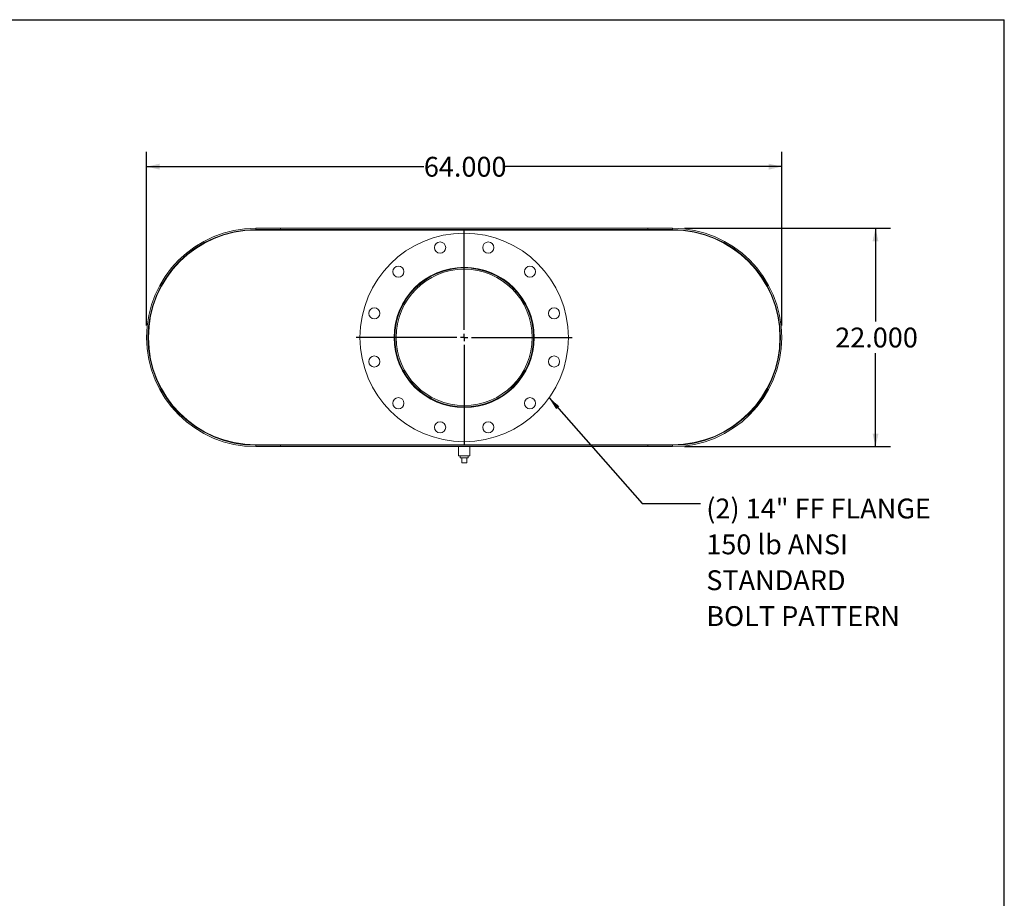
# Model space of a CAD drawing. Units: inches. Extents: x 12 to 252, y 12 to 189.
# Drawn here: x 153 to 252, y 101 to 189 of the extents above; entities that cross this region are included whole.
import ezdxf

# ---------------------------------------------------------------- set-up
doc = ezdxf.new("R2010")
doc.units = ezdxf.units.IN
doc.header["$LTSCALE"] = 24
doc.header["$MEASUREMENT"] = 0
doc.layers.add('FORMAT', color=7, linetype='Continuous')
doc.styles.add('SLDTEXTSTYLE0', font='TXT', dxfattribs={"width": 0.75})
doc.dimstyles.new('SLDDIMSTYLE0', dxfattribs={"dimtxt": 2, "dimasz": 1.32, "dimexe": 0, "dimexo": 0.0625, "dimgap": 0.5, "dimtad": 0, "dimtih": 1, "dimtoh": 1, "dimdec": 3, "dimrnd": 1e-09, "dimzin": 4, "dimdsep": 46, "dimtxsty": 'SLDTEXTSTYLE0', "dimsah": 1, "dimcen": 0.09, "dimadec": 0, "dimazin": 1, "dimtfac": 1, "dimtdec": 4, "dimtofl": 0, "dimtmove": 0, "dimatfit": 3, "dimfxl": 0, "dimfrac": 2, "dimtolj": 1, "dimtzin": 12, "dimarcsym": 0})
doc.dimstyles.new('SLDDIMSTYLE1', dxfattribs={"dimtxt": 0.18, "dimasz": 1.32, "dimexe": 0, "dimexo": 0.0625, "dimgap": 0, "dimtad": 0, "dimtih": 1, "dimtoh": 1, "dimdec": 0, "dimrnd": 1e-09, "dimzin": 0, "dimdsep": 46, "dimtxsty": 'Standard', "dimsah": 1, "dimcen": 0.09, "dimadec": 0, "dimazin": 0, "dimtfac": 1.32, "dimtdec": 0, "dimtofl": 0, "dimtmove": 0, "dimatfit": 3, "dimfxl": 0, "dimfrac": 2, "dimtolj": 1, "dimtzin": 0, "dimarcsym": 0})

# ---------------------------------------------------------------- blocks, each defined once
blk = doc.blocks.new('_D_5')
at = {"layer": 'FORMAT'}
for p, q in [((219.774, 167.996), (240.522, 167.996)), ((239.022, 167.996), (239.022, 158.585)), ((239.022, 145.996), (239.022, 155.407)), ((219.774, 145.996), (240.522, 145.996))]:
    blk.add_line(p, q, dxfattribs=at)
for points in [[(239.022, 167.996), (238.722, 166.676), (239.322, 166.676)], [(239.022, 145.996), (239.322, 147.316), (238.722, 147.316)]]:
    blk.add_solid(points, dxfattribs=at)
at = {"layer": 'FORMAT', "insert": (234.959, 157.985), "char_height": 2, "attachment_point": 1, "style": 'SLDTEXTSTYLE0'}
blk.add_mtext('22.000', dxfattribs=at)
blk = doc.blocks.new('_D_6')
at = {"layer": 'FORMAT'}
for p, q in [((165.574, 158.196), (165.574, 175.699)), ((229.574, 158.196), (229.574, 175.699)), ((165.574, 174.199), (193.511, 174.199)), ((229.574, 174.199), (201.636, 174.199))]:
    blk.add_line(p, q, dxfattribs=at)
for points in [[(165.574, 174.199), (166.894, 173.899), (166.894, 174.499)], [(229.574, 174.199), (228.254, 174.499), (228.254, 173.899)]]:
    blk.add_solid(points, dxfattribs=at)
at = {"layer": 'FORMAT', "insert": (193.511, 175.188), "char_height": 2, "attachment_point": 1, "style": 'SLDTEXTSTYLE0'}
blk.add_mtext('64.000', dxfattribs=at)
blk = doc.blocks.new('SW_NOTE_8')
at = {"layer": 'FORMAT', "color": 0, "char_height": 2, "attachment_point": 1, "style": 'SLDTEXTSTYLE0'}
for s, insert in [('(2) 14" FF FLANGE', (0.567, 0.485)), ('150 lb ANSI', (0.567, -3.126)), ('STANDARD', (0.567, -6.738)), ('BOLT PATTERN', (0.567, -10.35))]:
    blk.add_mtext(s, dxfattribs=dict(at, insert=insert))
blk = doc.blocks.new('SW_CENTERMARKSYMBOL_0')
at = {"layer": 'FORMAT', "color": 0}
for p, q in [((0, 0.75), (0, 10.875)), ((-0.75, 0), (-10.875, 0)), ((0, 0), (-0.375, 0)), ((0, 0), (0, 0.375)), ((0, 0), (0, -0.375)), ((0, 0), (0.375, 0)), ((0.75, 0), (10.875, 0)), ((0, -0.75), (0, -10.875))]:
    blk.add_line(p, q, dxfattribs=at)

msp = doc.modelspace()

# ---------------------------------------------------------------- linework, layer by layer
at = {"color": 7, "linetype": 'Continuous', "lineweight": 15}
for p, q in [((176.5735, 167.9957), (176.5735, 167.8612)), ((176.5735, 167.9957), (218.5735, 167.9957)), ((176.5735, 167.9957), (179.0735, 167.9957)), ((176.5735, 167.8612), (218.5735, 167.8612)), ((176.5735, 167.8612), (179.0735, 167.8612)), ((176.5735, 167.8082), (218.5735, 167.8082)), ((179.0735, 167.9957), (179.0735, 167.8612)), ((216.0735, 167.8612), (216.0735, 167.9957)), ((216.0735, 167.9957), (218.5735, 167.9957)), ((216.0735, 167.8612), (218.5735, 167.8612)), ((218.5735, 167.9957), (218.5735, 167.8612)), ((218.6258, 167.8082), (218.6258, 167.8081)), ((190.7075, 156.9963), (190.5735, 156.9963)), ((190.7075, 156.9951), (190.5735, 156.9951)), ((176.5735, 146.1832), (218.5735, 146.1832)), ((176.5735, 146.1302), (176.5735, 145.9957)), ((176.5735, 146.1302), (218.5735, 146.1302)), ((179.0735, 146.1302), (176.5735, 146.1302)), ((176.5735, 145.9957), (218.5735, 145.9957)), ((179.0735, 145.9957), (176.5735, 145.9957)), ((179.0735, 146.1302), (179.0735, 145.9957)), ((197.011, 145.9957), (197.011, 145.0582)), ((198.136, 145.0582), (198.136, 145.9957)), ((216.0735, 145.9957), (216.0735, 146.1302)), ((218.5735, 146.1302), (216.0735, 146.1302)), ((218.5735, 145.9957), (216.0735, 145.9957)), ((218.5735, 146.1302), (218.5735, 145.9957)), ((218.7712, 146.1832), (218.7712, 146.185)), ((218.8758, 146.1832), (218.8758, 146.1874)), ((197.5735, 145.0582), (197.011, 145.0582)), ((197.156, 145.0582), (197.156, 144.8582)), ((197.156, 144.8582), (197.991, 144.8582)), ((197.3235, 144.3582), (197.3235, 144.8582)), ((198.136, 145.0582), (197.5735, 145.0582)), ((197.8235, 144.3582), (197.8235, 144.8582)), ((197.991, 144.8582), (197.991, 145.0582)), ((197.3235, 144.3582), (197.8235, 144.3582))]:
    msp.add_line(p, q, dxfattribs=at)
for centre, radius in [((197.5735, 156.9957), 10.5), ((195.1471, 166.0512), 0.5625), ((200, 166.0512), 0.5625), ((190.9444, 163.6248), 0.5625), ((197.5735, 156.9957), 7.0625), ((204.2027, 163.6248), 0.5625), ((188.518, 159.4221), 0.5625), ((206.6291, 159.4221), 0.5625), ((188.518, 154.5693), 0.5625), ((206.6291, 154.5693), 0.5625), ((190.9444, 150.3666), 0.5625), ((204.2027, 150.3666), 0.5625), ((195.1471, 147.9401), 0.5625), ((200, 147.9401), 0.5625)]:
    msp.add_circle(centre, radius, dxfattribs=at)
for centre, radius, start, end in [((176.5735, 156.9957), 11, 90, 270), ((176.5735, 156.9957), 10.8655, 90, 270), ((176.5735, 156.9957), 10.8125, 90, 270), ((218.5735, 156.9957), 11, 270, 90), ((218.5735, 156.9957), 10.8655, 270, 90), ((218.5735, 156.9957), 10.8125, 270, 90), ((197.5735, 156.9957), 7, 180.005, 179.995), ((197.5735, 156.9957), 6.866, 180.005, 179.995)]:
    msp.add_arc(centre, radius, start, end, dxfattribs=at)
at = {"layer": 'FORMAT'}
for p in [(11.9999, 189), (251.9999, 12)]:
    msp.add_line(p, (251.9999, 189), dxfattribs=at)

# ---------------------------------------------------------------- block references
for name, p in [('SW_CENTERMARKSYMBOL_0', (197.5735, 156.9957)), ('SW_NOTE_8', (221.4011, 140.277))]:
    msp.add_blockref(name, p, dxfattribs=at)

# ---------------------------------------------------------------- dimensions: what is measured, and where the dimension line sits
dim = msp.add_linear_dim(base=(165.5735, 174.1986), p1=(229.5735, 156.9957), p2=(165.5735, 156.9957), dimstyle='SLDDIMSTYLE0', dxfattribs=at)
dim.commit()
dim.dimension.update_dxf_attribs({"geometry": '_D_6', "text_midpoint": (197.5735, 174.1986), "dimtype": 160})
dim = msp.add_linear_dim(base=(239.0223, 145.9957), p1=(218.5735, 167.9957), p2=(218.5735, 145.9957), angle=90, dimstyle='SLDDIMSTYLE0', dxfattribs=at)
dim.commit()
dim.dimension.update_dxf_attribs({"geometry": '_D_5', "text_midpoint": (239.0223, 156.9957), "dimtype": 160})

# ---------------------------------------------------------------- leaders
msp.add_leader([(206.1289, 150.9084), (215.4956, 140.277), (221.4011, 140.277)], dimstyle='SLDDIMSTYLE1', dxfattribs=at)

doc.saveas('drawing.dxf')
